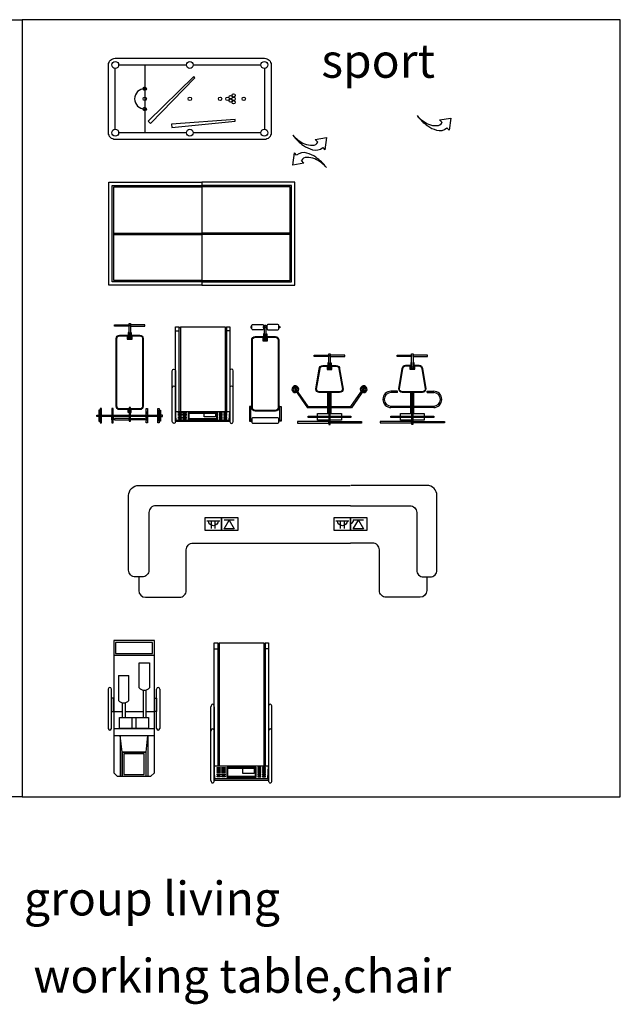
# Model space of a CAD drawing. Units: inches. Extents: x 74.5 to 134.6, y -16.4 to 56.5.
# Drawn here: x 110 to 118.9, y 9.1 to 23.7 of the extents above; entities that cross this region are included whole.
import ezdxf

# ---------------------------------------------------------------- set-up
doc = ezdxf.new("R2010")
doc.units = ezdxf.units.IN
doc.header["$MEASUREMENT"] = 0
for name, color, linetype in [('EL', 7, 'Continuous'), ('FUR-FIX', 221, 'Continuous'), ('ID-LOOSE', 31, 'Continuous'), ('ID-LOOSE2', 8, 'Continuous'), ('LOWCAB', 161, 'Continuous'), ('SOL', 8, 'Continuous'), ('SPACE', 3, 'Continuous')]:
    doc.layers.add(name, color=color, linetype=linetype)
doc.styles.add('BOLD', font='txt')

# ---------------------------------------------------------------- blocks, each defined once
blk = doc.blocks.new('ex-1')
at = {"layer": 'ID-LOOSE'}
for p, q in [((-0.3, 1.785), (0.3, 1.785)), ((0.077, 1.671), (0.23, 1.671)), ((0.077, 1.305), (0.077, 1.671)), ((0.23, 1.671), (0.23, 1.305)), ((-0.23, 1.484), (-0.23, 1.118)), ((-0.23, 1.484), (-0.077, 1.484)), ((-0.077, 1.118), (-0.077, 1.484)), ((0.133, 1.268), (0.133, 0.864)), ((0.173, 1.268), (0.173, 0.864)), ((-0.173, 1.081), (-0.173, 0.864)), ((-0.133, 1.081), (-0.133, 0.864)), ((-0.3, 0.954), (-0.173, 0.954)), ((-0.133, 0.954), (0.133, 0.954)), ((0.173, 0.954), (0.3, 0.954)), ((-0.3, 0.702), (0.3, 0.702)), ((-0.3, 0.602), (0.3, 0.602)), ((-0.177, 0.352), (-0.203, 0.602)), ((0.177, 0.352), (0.203, 0.602)), ((-0.177, 0), (-0.177, 0.352)), ((-0.177, 0.352), (0.177, 0.352)), ((0.177, 0), (0.177, 0.352))]:
    blk.add_line(p, q, dxfattribs=at)
at = {"layer": 'ID-LOOSE', "color": 8}
for p, q in [((-0.203, 0.602), (-0.203, 0)), ((0.203, 0.602), (0.203, 0))]:
    blk.add_line(p, q, dxfattribs=at)
at = {"layer": 'ID-LOOSE'}
for points in [[(-0.25, 0), (0.25, 0), (0.3, 0.05), (0.3, 2), (-0.3, 2), (-0.3, 0.05)], [(0.3, 2), (-0.3, 2), (-0.3, 1.785), (0.3, 1.785)], [(-0.3, 1.15), (-0.334, 1.15), (-0.334, 0.954), (-0.3, 0.954)], [(0.3, 1.15), (0.334, 1.15), (0.334, 0.954), (0.3, 0.954)], [(-0.214, 0.864), (0.214, 0.864), (0.214, 0.702), (-0.214, 0.702)], [(-0.028, 0.864), (0.028, 0.864), (0.028, 0.702), (-0.028, 0.702)], [(0.177, 0.352), (-0.177, 0.352), (-0.177, 0), (0.177, 0)]]:
    blk.add_lwpolyline(points, close=True, dxfattribs=at)
at = {"layer": 'ID-LOOSE', "color": 8}
for points in [[(0.275, 1.975), (-0.275, 1.975), (-0.275, 1.81), (0.275, 1.81)], [(0.152, 0.327), (-0.152, 0.327), (-0.152, 0.025), (0.152, 0.025)]]:
    blk.add_lwpolyline(points, close=True, dxfattribs=at)
at = {"layer": 'ID-LOOSE', "color": 1}
for points in [[(-0.38, 1.285), (-0.38, 0.703)], [(-0.334, 0.703), (-0.334, 0.703), (-0.334, 1.285)], [(0.334, 0.703), (0.334, 0.703), (0.334, 1.285)], [(0.38, 1.285), (0.38, 0.703)]]:
    blk.add_lwpolyline(points, dxfattribs=at)
for centre, start, end in [((-0.357, 1.285), 0, 180), ((0.357, 1.285), 0, 180), ((-0.357, 0.703), 180, 0), ((0.357, 0.703), 180, 0)]:
    blk.add_arc(centre, 0.023, start, end, dxfattribs=at)
at = {"layer": 'ID-LOOSE'}
for centre in [(0.153, 1.361), (-0.153, 1.174)]:
    blk.add_arc(centre, 0.0944, 216.1242, 323.8758, dxfattribs=at)
blk = doc.blocks.new('A$C632A55DF')
at = {"layer": 'ID-LOOSE', "ltscale": 0.5}
for p, q in [((0.85, 1.25), (0.05, 1.25)), ((0.1, 0), (0.1, 1.25)), ((0.8, 0), (0.8, 1.25)), ((0.05, 0.06), (0.1, 0.06)), ((0.85, 0.06), (0.8, 0.06))]:
    blk.add_line(p, q, dxfattribs=at)
for points in [[(0.05, 0.65), (0.05, 1.4, 1), (0, 1.4), (0, 0.65, 1)], [(0.85, 0.65), (0.85, 1.4, -1), (0.9, 1.4), (0.9, 0.65, -1)]]:
    blk.add_lwpolyline(points, format="xyb", close=True, dxfattribs=at)
blk.add_lwpolyline([(0.8, 0), (0.8, 0.01), (0.78, 0.01), (0.78, 0), (0.12, 0), (0.12, 0.01), (0.1, 0.01), (0.1, 0), (0.05, 0), (0.05, 1.4), (0.85, 1.4), (0.85, 0)], close=True, dxfattribs=at)
at = {"layer": 'ID-LOOSE'}
for points in [[(0.238, 1.37), (0.662, 1.37), (0.662, 1.265), (0.238, 1.265)], [(0.261, 1.328), (0.427, 1.328), (0.427, 1.275), (0.261, 1.275)]]:
    blk.add_lwpolyline(points, close=True, dxfattribs=at)
at = {"layer": 'ID-LOOSE2', "ltscale": 0.5}
for p, q in [((0.06, 1.38), (0.05, 1.4)), ((0.06, 1.38), (0.05, 1.25)), ((0.84, 1.38), (0.06, 1.38)), ((0.84, 1.38), (0.85, 1.4)), ((0.84, 1.38), (0.85, 1.25)), ((0.12, 0), (0.12, 1.25)), ((0.78, 0), (0.78, 1.25))]:
    blk.add_line(p, q, dxfattribs=at)
at = {"layer": 'ID-LOOSE2'}
for points in [[(0.139, 1.364), (0.093, 1.364), (0.093, 1.354), (0.139, 1.354)], [(0.139, 1.343), (0.093, 1.343), (0.093, 1.332), (0.139, 1.332)], [(0.139, 1.321), (0.093, 1.321), (0.093, 1.31), (0.139, 1.31)], [(0.208, 1.364), (0.161, 1.364), (0.161, 1.354), (0.208, 1.354)], [(0.208, 1.343), (0.161, 1.343), (0.161, 1.332), (0.208, 1.332)], [(0.208, 1.321), (0.161, 1.321), (0.161, 1.31), (0.208, 1.31)], [(0.248, 1.36), (0.652, 1.36), (0.652, 1.275), (0.248, 1.275)], [(0.692, 1.364), (0.739, 1.364), (0.739, 1.354), (0.692, 1.354)], [(0.692, 1.343), (0.739, 1.343), (0.739, 1.332), (0.692, 1.332)], [(0.692, 1.321), (0.739, 1.321), (0.739, 1.31), (0.692, 1.31)], [(0.761, 1.364), (0.807, 1.364), (0.807, 1.354), (0.761, 1.354)], [(0.761, 1.343), (0.807, 1.343), (0.807, 1.332), (0.761, 1.332)], [(0.761, 1.321), (0.807, 1.321), (0.807, 1.31), (0.761, 1.31)], [(0.139, 1.3), (0.093, 1.3), (0.093, 1.289), (0.139, 1.289)], [(0.139, 1.278), (0.093, 1.278), (0.093, 1.267), (0.139, 1.267)], [(0.208, 1.3), (0.161, 1.3), (0.161, 1.289), (0.208, 1.289)], [(0.208, 1.278), (0.161, 1.278), (0.161, 1.267), (0.208, 1.267)], [(0.692, 1.3), (0.739, 1.3), (0.739, 1.289), (0.692, 1.289)], [(0.692, 1.278), (0.739, 1.278), (0.739, 1.267), (0.692, 1.267)], [(0.761, 1.3), (0.807, 1.3), (0.807, 1.289), (0.761, 1.289)], [(0.761, 1.278), (0.807, 1.278), (0.807, 1.267), (0.761, 1.267)]]:
    blk.add_lwpolyline(points, close=True, dxfattribs=at)
at = {"layer": 'ID-LOOSE2', "ltscale": 0.5}
for centre in [(0.025, 0.9), (0.875, 0.9)]:
    blk.add_arc(centre, 0.025, 180, 0, dxfattribs=at)
blk = doc.blocks.new('A$C38E91575')
at = {"layer": 'ID-LOOSE', "ltscale": 0.5}
for p, q in [((0.253, 0.486), (0.159, 0.486)), ((0.253, 0.466), (0.159, 0.466)), ((0.253, 0.466), (0.253, 0.486)), ((0.694, 0.466), (0.694, 0.486)), ((0.694, 0.486), (0.789, 0.486)), ((0.694, 0.466), (0.789, 0.466)), ((0.799, 0.246), (0.149, 0.246)), ((0.159, 0.266), (0.789, 0.266))]:
    blk.add_line(p, q, dxfattribs=at)
for points in [[(0.484, 0.92), (0.484, 0.84), (0.464, 0.84), (0.464, 1.04), (0.484, 1.04)], [(0.299, 0.16), (0.649, 0.16), (0.649, 0.06), (0.299, 0.06)], [(0.789, 0.1), (0.159, 0.1), (0.159, 0.12), (0.789, 0.12)]]:
    blk.add_lwpolyline(points, close=True, dxfattribs=at)
blk.add_lwpolyline([(0.499, 0.82), (0.499, 0.87), (0.574, 0.87, -0.414214), (0.624, 0.82), (0.674, 0.52, -0.414214), (0.624, 0.47), (0.324, 0.47, -0.414214), (0.274, 0.52), (0.324, 0.82, -0.414214), (0.374, 0.87), (0.449, 0.87), (0.449, 0.82)], format="xyb", close=True, dxfattribs=at)
for points in [[(0.464, 0.47), (0.464, 0.266)], [(0.484, 0.266), (0.484, 0.47)], [(0.464, 0.246), (0.464, 0.12)], [(0.484, 0.12), (0.484, 0.15), (0.484, 0.246)], [(0.464, 0.1), (0.464, 0), (0.484, 0), (0.484, 0.1)]]:
    blk.add_lwpolyline(points, dxfattribs=at)
for centre in [(0.359, 0.11), (0.589, 0.11)]:
    blk.add_circle(centre, 0.01, dxfattribs=at)
for centre, radius, start, end in [((0.159, 0.366), 0.12, 90, 270), ((0.159, 0.366), 0.1, 90, 270), ((0.789, 0.366), 0.12, 270, 90), ((0.789, 0.366), 0.1, 270, 90)]:
    blk.add_arc(centre, radius, start, end, dxfattribs=at)
at = {"layer": 'ID-LOOSE2', "ltscale": 0.5}
for points in [[(0.25, 1.02), (0.464, 1.02), (0.464, 1), (0.25, 1)], [(0.698, 1.02), (0.484, 1.02), (0.484, 1), (0.698, 1)], [(0.45, 0.82), (0.464, 0.82), (0.464, 0.91), (0.45, 0.91)], [(0.498, 0.82), (0.484, 0.82), (0.484, 0.91), (0.498, 0.91)], [(0, 0.02), (0.464, 0.02), (0.464, 0.04), (0, 0.04)], [(0.948, 0.02), (0.484, 0.02), (0.484, 0.04), (0.948, 0.04)]]:
    blk.add_lwpolyline(points, close=True, dxfattribs=at)
blk.add_lwpolyline([(0.509, 0.81), (0.509, 0.86), (0.574, 0.86, -0.414214), (0.614, 0.82), (0.664, 0.52, -0.414214), (0.624, 0.48), (0.324, 0.48, -0.414214), (0.284, 0.52), (0.334, 0.82, -0.414214), (0.374, 0.86), (0.439, 0.86), (0.439, 0.81)], format="xyb", close=True, dxfattribs=at)
for points in [[(0.45, 0.266), (0.45, 0.47)], [(0.464, 0.47), (0.464, 0.266)], [(0.484, 0.47), (0.484, 0.266)], [(0.498, 0.266), (0.498, 0.47)], [(0.464, 0.246), (0.464, 0.16), (0.45, 0.16), (0.45, 0.246)], [(0.484, 0.246), (0.484, 0.16), (0.498, 0.16), (0.498, 0.246)]]:
    blk.add_lwpolyline(points, dxfattribs=at)
blk = doc.blocks.new('A$C1C1565A6')
at = {"layer": 'ID-LOOSE', "ltscale": 0.5}
for points in [[(0.054, 1.46), (0.189, 1.46, -0.414214), (0.209, 1.44), (0.209, 1.4, -0.414214), (0.189, 1.38), (0.054, 1.38, -0.414214), (0.034, 1.4), (0.034, 1.44, -0.414214)], [(0.412, 1.46), (0.277, 1.46, 0.414214), (0.257, 1.44), (0.257, 1.4, 0.414214), (0.277, 1.38), (0.412, 1.38, 0.414214), (0.432, 1.4), (0.432, 1.44, 0.414214)], [(0.258, 1.23), (0.258, 1.28), (0.383, 1.28, -0.414214), (0.433, 1.23), (0.433, 0.23, -0.414214), (0.383, 0.18), (0.083, 0.18, -0.414214), (0.033, 0.23), (0.033, 1.23, -0.414214), (0.083, 1.28), (0.208, 1.28), (0.208, 1.23)], [(0.054, 0), (0.412, 0, 0.414214), (0.432, 0.02), (0.432, 0.06, 0.414214), (0.412, 0.08), (0.054, 0.08, 0.414214), (0.034, 0.06), (0.034, 0.02, 0.414214)]]:
    blk.add_lwpolyline(points, format="xyb", close=True, dxfattribs=at)
for points in [[(0.243, 1.33), (0.243, 1.25), (0.223, 1.25), (0.223, 1.45), (0.243, 1.45)], [(0.02, 0.15), (0.02, 0.25), (0, 0.25), (0, 0.03), (0.02, 0.03)], [(0.446, 0.15), (0.446, 0.25), (0.466, 0.25), (0.466, 0.03), (0.446, 0.03)]]:
    blk.add_lwpolyline(points, close=True, dxfattribs=at)
at = {"layer": 'ID-LOOSE2', "ltscale": 0.5}
for points in [[(0.034, 1.43), (0.02, 1.43), (0.02, 1.41), (0.034, 1.41)], [(0.209, 1.43), (0.223, 1.43), (0.223, 1.41), (0.209, 1.41)], [(0.209, 1.23), (0.223, 1.23), (0.223, 1.32), (0.209, 1.32)], [(0.257, 1.43), (0.243, 1.43), (0.243, 1.41), (0.257, 1.41)], [(0.257, 1.23), (0.243, 1.23), (0.243, 1.32), (0.257, 1.32)], [(0.432, 1.43), (0.446, 1.43), (0.446, 1.41), (0.432, 1.41)], [(0.034, 0.23), (0.02, 0.23), (0.02, 0.25), (0.034, 0.25)], [(0.432, 0.23), (0.446, 0.23), (0.446, 0.25), (0.432, 0.25)], [(0.034, 0.05), (0.02, 0.05), (0.02, 0.03), (0.034, 0.03)], [(0.432, 0.05), (0.446, 0.05), (0.446, 0.03), (0.432, 0.03)]]:
    blk.add_lwpolyline(points, close=True, dxfattribs=at)
blk.add_lwpolyline([(0.268, 1.22), (0.268, 1.27), (0.383, 1.27, -0.414214), (0.423, 1.23), (0.423, 0.23, -0.414214), (0.383, 0.19), (0.083, 0.19, -0.414214), (0.043, 0.23), (0.043, 1.23, -0.414214), (0.083, 1.27), (0.198, 1.27), (0.198, 1.22)], format="xyb", close=True, dxfattribs=at)
blk = doc.blocks.new('A$C17882DD3')
at = {"layer": 'ID-LOOSE', "ltscale": 0.5}
for p, q in [((0.042, 0.513), (0.228, 0.246)), ((0.239, 0.266), (0.058, 0.524)), ((0.869, 0.266), (1.05, 0.524)), ((1.066, 0.513), (0.879, 0.246)), ((0.879, 0.246), (0.228, 0.246)), ((0.239, 0.266), (0.869, 0.266))]:
    blk.add_line(p, q, dxfattribs=at)
for points in [[(0.564, 0.92), (0.564, 0.84), (0.544, 0.84), (0.544, 1.04), (0.564, 1.04)], [(0.379, 0.16), (0.729, 0.16), (0.729, 0.06), (0.379, 0.06)], [(0.869, 0.1), (0.239, 0.1), (0.239, 0.12), (0.869, 0.12)]]:
    blk.add_lwpolyline(points, close=True, dxfattribs=at)
blk.add_lwpolyline([(0.579, 0.82), (0.579, 0.87), (0.654, 0.87, -0.414214), (0.704, 0.82), (0.754, 0.52, -0.414214), (0.704, 0.47), (0.404, 0.47, -0.414214), (0.354, 0.52), (0.404, 0.82, -0.414214), (0.454, 0.87), (0.529, 0.87), (0.529, 0.82)], format="xyb", close=True, dxfattribs=at)
for points in [[(0.544, 0.47), (0.544, 0.266)], [(0.564, 0.266), (0.564, 0.47)], [(0.544, 0.246), (0.544, 0.12)], [(0.564, 0.12), (0.564, 0.15), (0.564, 0.246)], [(0.544, 0.1), (0.544, 0), (0.564, 0), (0.564, 0.1)]]:
    blk.add_lwpolyline(points, dxfattribs=at)
for centre in [(0.439, 0.11), (0.669, 0.11)]:
    blk.add_circle(centre, 0.01, dxfattribs=at)
for centre, radius, start, end in [((0.05, 0.519), 0.05, 316.537, 293.463), ((0.05, 0.519), 0.01, 35, 215), ((1.058, 0.519), 0.05, 246.537, 223.463), ((1.058, 0.519), 0.01, 325, 145)]:
    blk.add_arc(centre, radius, start, end, dxfattribs=at)
at = {"layer": 'ID-LOOSE2', "ltscale": 0.5}
for points in [[(0.33, 1.02), (0.544, 1.02), (0.544, 1), (0.33, 1)], [(0.778, 1.02), (0.564, 1.02), (0.564, 1), (0.778, 1)], [(0.53, 0.82), (0.544, 0.82), (0.544, 0.91), (0.53, 0.91)], [(0.578, 0.82), (0.564, 0.82), (0.564, 0.91), (0.578, 0.91)], [(0.08, 0.02), (0.544, 0.02), (0.544, 0.04), (0.08, 0.04)], [(1.028, 0.02), (0.564, 0.02), (0.564, 0.04), (1.028, 0.04)]]:
    blk.add_lwpolyline(points, close=True, dxfattribs=at)
blk.add_lwpolyline([(0.589, 0.81), (0.589, 0.86), (0.654, 0.86, -0.414214), (0.694, 0.82), (0.744, 0.52, -0.414214), (0.704, 0.48), (0.404, 0.48, -0.414214), (0.364, 0.52), (0.414, 0.82, -0.414214), (0.454, 0.86), (0.519, 0.86), (0.519, 0.81)], format="xyb", close=True, dxfattribs=at)
for points in [[(0.53, 0.266), (0.53, 0.47)], [(0.544, 0.47), (0.544, 0.266)], [(0.564, 0.47), (0.564, 0.266)], [(0.578, 0.266), (0.578, 0.47)], [(0.544, 0.246), (0.544, 0.16), (0.53, 0.16), (0.53, 0.246)], [(0.564, 0.246), (0.564, 0.16), (0.578, 0.16), (0.578, 0.246)]]:
    blk.add_lwpolyline(points, dxfattribs=at)
for centre, radius, start, end in [((0.05, 0.519), 0.04, 316.537, 290.5225), ((0.05, 0.519), 0.03, 324.4712, 285.5288), ((1.058, 0.519), 0.04, 249.4775, 223.463), ((1.058, 0.519), 0.03, 254.4712, 215.5288)]:
    blk.add_arc(centre, radius, start, end, dxfattribs=at)
blk = doc.blocks.new('SYM-DOUB')
at = {"layer": 'EL', "color": 5, "ltscale": 0.5}
blk.add_line((0.096, 0), (-0.096, 0), dxfattribs=at)
at = {"layer": 'EL', "color": 15, "ltscale": 0.5}
for p, q in [((-0.029, -0.115), (-0.029, 0)), ((0.029, -0.115), (0.029, 0))]:
    blk.add_line(p, q, dxfattribs=at)
at = {"layer": 'EL', "color": 9, "ltscale": 0.5}
blk.add_arc((0, 0), 0.0729, 180, 360, dxfattribs=at)
blk = doc.blocks.new('SYM-TEL')
at = {"layer": 'EL', "color": 3}
blk.add_line((-0.074, 0), (0.074, 0), dxfattribs=at)
at = {"layer": 'EL', "color": 4}
blk.add_lwpolyline([(0, 0), (-0.075, -0.13), (0.075, -0.13)], close=True, dxfattribs=at)

msp = doc.modelspace()

# ---------------------------------------------------------------- linework, layer by layer
for p, q in [((116.2332, 22.198), (116.3993, 22.2259)), ((116.2332, 22.198), (116.2708, 22.1577)), ((116.3993, 22.2259), (116.3744, 22.0467)), ((116.3437, 22.0796), (116.3744, 22.0467))]:
    msp.add_line(p, q)
for centre, radius, start, end in [((116.46, 22.6836), 0.6996, 217.1337, 234.9964), ((116.3158, 22.6362), 0.5583, 222.1969, 244.14), ((116.3224, 22.4897), 0.4619, 235.1961, 253.2754), ((116.182, 22.4206), 0.3071, 249.0574, 272.2952), ((116.2014, 22.19), 0.0765, 264.693, 335.0969), ((116.2367, 22.2064), 0.1659, 253.4658, 310.1777)]:
    msp.add_arc(centre, radius, start, end)
at = {"layer": 'EL', "color": 7}
for points in [[(113.0165, 16.3262), (113.0165, 16.1362), (112.7765, 16.1362), (112.7765, 16.3262)], [(113.2565, 16.3262), (113.2565, 16.1362), (113.0165, 16.1362), (113.0165, 16.3262)], [(114.9213, 16.3262), (114.9213, 16.1362), (114.6813, 16.1362), (114.6813, 16.3262)], [(115.1613, 16.3262), (115.1613, 16.1362), (114.9213, 16.1362), (114.9213, 16.3262)]]:
    msp.add_lwpolyline(points, close=True, dxfattribs=at)
at = {"layer": 'FUR-FIX'}
for points in [[(114.9213, 16.5012), (112.0463, 16.5012, 0.4142136), (111.9463, 16.4012), (111.9463, 15.5512, -0.4142136), (111.8463, 15.4512), (111.7463, 15.4512, -0.4142136), (111.6463, 15.5512), (111.6463, 16.6512, -0.4142136), (111.7963, 16.8012), (114.9165, 16.8012)], [(114.9213, 16.5012), (115.7963, 16.5012, -0.4142136), (115.8963, 16.4012), (115.8963, 15.5512, 0.4142136), (115.9963, 15.4512), (116.0963, 15.4512, 0.4142136), (116.1963, 15.5512), (116.1963, 16.6512, 0.4142136), (116.0463, 16.8012), (114.9261, 16.8012)], [(111.7963, 15.4512), (111.7963, 15.2512, 0.4142135), (111.8963, 15.1512), (112.3963, 15.1512, 0.4142136), (112.4963, 15.2512), (112.4963, 15.8512, -0.4142136), (112.5963, 15.9512), (114.9213, 15.9512)], [(116.0463, 15.4512), (116.0463, 15.2512, -0.4142135), (115.9463, 15.1512), (115.4463, 15.1512, -0.4142136), (115.3463, 15.2512), (115.3463, 15.8512, 0.4142136), (115.2463, 15.9512), (114.9213, 15.9512)]]:
    msp.add_lwpolyline(points, format="xyb", dxfattribs=at)
at = {"layer": 'ID-LOOSE', "ltscale": 0.5}
for p, q in [((111.417, 17.869), (111.397, 17.869)), ((111.417, 17.792), (111.397, 17.792)), ((111.907, 17.869), (111.927, 17.869)), ((111.907, 17.792), (111.927, 17.792))]:
    msp.add_line(p, q, dxfattribs=at)
at = {"layer": 'ID-LOOSE'}
for points in [[(110.0758, 12.2029), (101.2508, 12.2029), (101.2508, 23.6779), (110.0758, 23.6779)], [(110.0758, 12.2029), (118.9008, 12.2029), (118.9008, 23.6779), (110.0758, 23.6779)], [(111.417, 17.889), (111.397, 17.889), (111.397, 17.8405), (111.417, 17.8405)], [(111.907, 17.889), (111.927, 17.889), (111.927, 17.8405), (111.907, 17.8405)], [(111.417, 17.772), (111.397, 17.772), (111.397, 17.8205), (111.417, 17.8205)], [(111.907, 17.772), (111.927, 17.772), (111.927, 17.8205), (111.907, 17.8205)]]:
    msp.add_lwpolyline(points, close=True, dxfattribs=at)
at = {"layer": 'ID-LOOSE', "color": 5}
msp.add_lwpolyline([(111.3493, 22.0093), (111.3493, 23.0093, -0.4142136), (111.4493, 23.1093), (113.6493, 23.1093, -0.4142136), (113.7493, 23.0093), (113.7493, 22.0093, -0.4142136), (113.6493, 21.9093), (111.4493, 21.9093, -0.4142136)], format="xyb", close=True, dxfattribs=at)
at = {"layer": 'ID-LOOSE', "ltscale": 0.5}
for points in [[(111.3556, 21.2786), (112.7276, 21.2786), (112.7276, 19.7586), (111.3556, 19.7586)], [(114.0996, 21.2786), (112.7276, 21.2786), (112.7276, 19.7586), (114.0996, 19.7586)], [(111.672, 19.0706), (111.672, 18.9906), (111.652, 18.9906), (111.652, 19.1906), (111.672, 19.1906)], [(111.207, 17.9124), (111.207, 17.7485), (111.227, 17.7485), (111.227, 17.9124)], [(111.227, 17.9374), (111.227, 17.7235), (111.247, 17.7235), (111.247, 17.9374)], [(112.097, 17.9374), (112.097, 17.7235), (112.077, 17.7235), (112.077, 17.9374)], [(112.117, 17.9124), (112.117, 17.7485), (112.097, 17.7485), (112.097, 17.9124)], [(111.207, 17.8205), (111.177, 17.8205), (111.177, 17.8405), (111.207, 17.8405)], [(112.077, 17.8205), (111.247, 17.8205), (111.247, 17.8405), (112.077, 17.8405)], [(112.117, 17.8205), (112.147, 17.8205), (112.147, 17.8405), (112.117, 17.8405)]]:
    msp.add_lwpolyline(points, close=True, dxfattribs=at)
msp.add_lwpolyline([(111.687, 18.9706), (111.687, 19.0206), (111.812, 19.0206, -0.4142136), (111.862, 18.9706), (111.862, 17.9706, -0.4142136), (111.812, 17.9206), (111.512, 17.9206, -0.4142136), (111.462, 17.9706), (111.462, 18.9706, -0.4142136), (111.512, 19.0206), (111.637, 19.0206), (111.637, 18.9706)], format="xyb", close=True, dxfattribs=at)
for points in [[(111.672, 17.8405), (111.672, 17.8706), (111.672, 17.9506), (111.652, 17.9506), (111.652, 17.8405)], [(111.652, 17.8205), (111.652, 17.7506), (111.672, 17.7506), (111.672, 17.8205)]]:
    msp.add_lwpolyline(points, dxfattribs=at)
at = {"layer": 'ID-LOOSE2', "ltscale": 0.5}
for p, q in [((111.4256, 20.5286), (112.7276, 20.5286)), ((111.4256, 20.5086), (112.7276, 20.5086)), ((114.0296, 20.5286), (112.7276, 20.5286)), ((114.0296, 20.5086), (112.7276, 20.5086))]:
    msp.add_line(p, q, dxfattribs=at)
at = {"layer": 'ID-LOOSE2', "color": 3}
for points in [[(111.4993, 23.0093), (112.4993, 23.0093)], [(112.5993, 23.0093), (113.5993, 23.0093)], [(111.4493, 22.0593), (111.4493, 22.9593)], [(113.6493, 22.9593), (113.6493, 22.0593)], [(112.4993, 22.0093), (111.4993, 22.0093)], [(113.5993, 22.0093), (112.5993, 22.0093)]]:
    msp.add_lwpolyline(points, dxfattribs=at)
at = {"layer": 'ID-LOOSE2', "color": 7}
msp.add_lwpolyline([(111.8849, 23.0093), (111.8849, 22.0093)], dxfattribs=at)
at = {"layer": 'ID-LOOSE2'}
for points in [[(112.6074, 22.8377), (111.9323, 22.1797), (111.9677, 22.1444), (112.6251, 22.82)], [(113.2183, 22.2026), (112.278, 22.1351), (112.2822, 22.0853), (113.2204, 22.1777)]]:
    msp.add_lwpolyline(points, close=True, dxfattribs=at)
at = {"layer": 'ID-LOOSE2', "ltscale": 0.5}
for points in [[(112.7276, 19.8086), (111.4056, 19.8086), (111.4056, 21.2286), (112.7276, 21.2286)], [(112.7276, 19.8086), (114.0496, 19.8086), (114.0496, 21.2286), (112.7276, 21.2286)], [(112.7276, 19.8286), (111.4256, 19.8286), (111.4256, 21.2086), (112.7276, 21.2086)], [(112.7276, 19.8286), (114.0296, 19.8286), (114.0296, 21.2086), (112.7276, 21.2086)], [(111.417, 17.8405), (111.417, 17.9374), (111.397, 17.9374), (111.397, 17.8405)], [(111.652, 17.9206), (111.652, 17.8807), (111.638, 17.8807), (111.638, 17.9206)], [(111.672, 17.9206), (111.672, 17.8807), (111.6859, 17.8807), (111.6859, 17.9206)], [(111.907, 17.8405), (111.907, 17.9374), (111.927, 17.9374), (111.927, 17.8405)], [(111.397, 17.8205), (111.397, 17.7235), (111.417, 17.7235), (111.417, 17.8205)], [(111.927, 17.8205), (111.927, 17.7235), (111.907, 17.7235), (111.907, 17.8205)]]:
    msp.add_lwpolyline(points, dxfattribs=at)
for points in [[(111.438, 19.1707), (111.652, 19.1707), (111.652, 19.1507), (111.438, 19.1507)], [(111.638, 18.9706), (111.652, 18.9706), (111.652, 19.0605), (111.638, 19.0605)], [(111.8859, 19.1707), (111.672, 19.1707), (111.672, 19.1507), (111.8859, 19.1507)], [(111.6859, 18.9706), (111.672, 18.9706), (111.672, 19.0605), (111.6859, 19.0605)], [(111.438, 17.7705), (111.652, 17.7705), (111.652, 17.7905), (111.438, 17.7905)], [(111.8859, 17.7705), (111.672, 17.7705), (111.672, 17.7905), (111.8859, 17.7905)]]:
    msp.add_lwpolyline(points, close=True, dxfattribs=at)
msp.add_lwpolyline([(111.697, 18.9606), (111.697, 19.0106), (111.812, 19.0106, -0.4142136), (111.852, 18.9706), (111.852, 17.9706, -0.4142136), (111.812, 17.9306), (111.512, 17.9306, -0.4142136), (111.472, 17.9706), (111.472, 18.9706, -0.4142136), (111.512, 19.0106), (111.627, 19.0106), (111.627, 18.9606)], format="xyb", close=True, dxfattribs=at)
at = {"layer": 'ID-LOOSE2', "color": 8}
for centre in [(111.4493, 23.0093), (112.5493, 23.0093), (113.6493, 23.0093), (111.4493, 22.0093), (112.5493, 22.0093), (113.6493, 22.0093)]:
    msp.add_circle(centre, 0.05, dxfattribs=at)
at = {"layer": 'ID-LOOSE2', "color": 75}
msp.add_circle((111.8849, 22.6593), 0.025, dxfattribs=at)
at = {"layer": 'ID-LOOSE2', "color": 244}
msp.add_circle((111.8849, 22.5093), 0.025, dxfattribs=at)
at = {"layer": 'ID-LOOSE2', "color": 5}
msp.add_circle((112.5493, 22.5093), 0.025, dxfattribs=at)
at = {"layer": 'ID-LOOSE2', "color": 211}
msp.add_circle((112.995, 22.5093), 0.025, dxfattribs=at)
at = {"layer": 'ID-LOOSE2', "color": 240}
for centre in [(113.105, 22.5093), (113.15, 22.5343), (113.195, 22.5593), (113.195, 22.5093), (113.15, 22.4843), (113.195, 22.4593)]:
    msp.add_circle(centre, 0.025, dxfattribs=at)
at = {"layer": 'ID-LOOSE2', "color": 247}
msp.add_circle((113.345, 22.5093), 0.025, dxfattribs=at)
at = {"layer": 'ID-LOOSE2', "color": 50}
msp.add_circle((111.8849, 22.3593), 0.025, dxfattribs=at)
at = {"layer": 'ID-LOOSE2', "color": 7}
msp.add_arc((111.8849, 22.5093), 0.15, 90, 270, dxfattribs=at)
at = {"layer": 'LOWCAB'}
msp.add_arc((114.9165, 16.292), 0.05, 270, 0, dxfattribs=at)
at = {"layer": 'SPACE'}
for p, q in [((114.4008, 21.9088), (114.5669, 21.9367)), ((114.4008, 21.9088), (114.4384, 21.8685)), ((114.5669, 21.9367), (114.5421, 21.7575)), ((114.0677, 21.531), (114.0926, 21.7102)), ((114.1233, 21.6773), (114.0926, 21.7102)), ((114.5114, 21.7904), (114.5421, 21.7575)), ((114.2339, 21.5589), (114.0677, 21.531)), ((114.2339, 21.5589), (114.1962, 21.5992))]:
    msp.add_line(p, q, dxfattribs=at)
for centre, radius, start, end in [((114.4834, 22.3469), 0.5583, 222.1969, 244.14), ((114.6276, 22.3943), 0.6996, 217.1337, 234.9964), ((114.49, 22.2004), 0.4619, 235.1961, 253.2754), ((114.3497, 22.1313), 0.3071, 249.0574, 272.2952), ((114.369, 21.9007), 0.0765, 264.693, 335.0969), ((114.2304, 21.5505), 0.1659, 73.46573, 130.1777), ((114.1447, 21.2672), 0.4619, 55.19607, 73.27536), ((114.4043, 21.9171), 0.1659, 253.4658, 310.1777), ((114.2656, 21.567), 0.0765, 84.69297, 155.097), ((114.285, 21.3364), 0.3071, 69.05735, 92.29523), ((114.1512, 21.1207), 0.5583, 42.19691, 64.13998), ((114.0071, 21.0734), 0.6996, 37.1337, 54.99645)]:
    msp.add_arc(centre, radius, start, end, dxfattribs=at)

# ---------------------------------------------------------------- block references
at = {"xscale": -1}
for p in [(113.1309, 16.2908), (115.0356, 16.2908)]:
    msp.add_blockref('SYM-TEL', p, dxfattribs=at)
at = {"layer": 'ID-LOOSE'}
msp.add_blockref('ex-1', (111.7259, 12.51), dxfattribs=at)
at = {"layer": 'ID-LOOSE2', "ltscale": 0.5, "rotation": 180}
msp.add_blockref('A$C632A55DF', (113.1894, 19.1433), dxfattribs=at)
at = {"layer": 'ID-LOOSE2', "ltscale": 0.5}
for name, p in [('A$C1C1565A6', (113.4297, 17.719)), ('A$C17882DD3', (114.0561, 17.7032)), ('A$C38E91575', (115.3584, 17.7059))]:
    msp.add_blockref(name, p, dxfattribs=at)
at = {"layer": 'ID-LOOSE2', "ltscale": 0.5, "yscale": 1.449999999999989, "rotation": 180.0000000000357}
msp.add_blockref('A$C632A55DF', (113.7603, 14.4766), dxfattribs=at)
at = {"layer": 'SOL', "xscale": -1}
for p in [(112.8963, 16.2801), (114.8011, 16.2801)]:
    msp.add_blockref('SYM-DOUB', p, dxfattribs=at)

# ---------------------------------------------------------------- texts
at = {"layer": 'ID-LOOSE', "style": 'BOLD'}
for s, p in [('sport', (114.4899, 22.8208)), ('group living', (110.1017, 10.4524)), ('working table,chair', (110.2407, 9.3114))]:
    msp.add_text(s, height=0.5, dxfattribs=at).set_placement(p)

doc.saveas('drawing.dxf')
